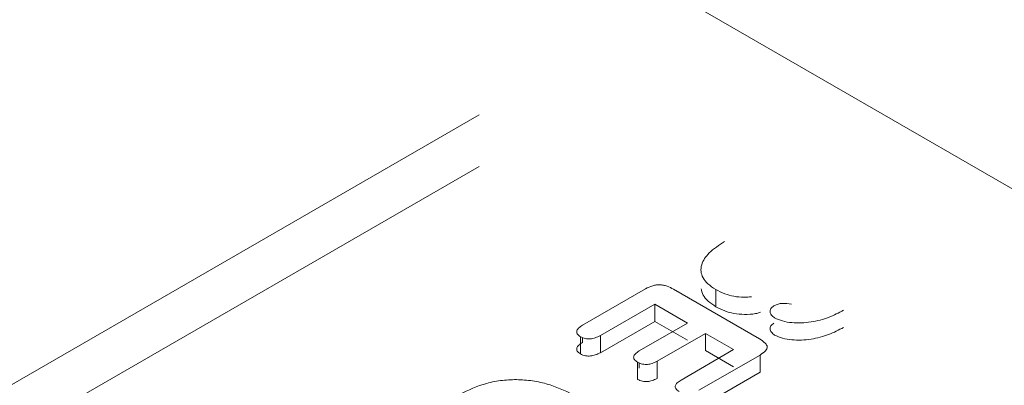
# Model space of a CAD drawing. Extents: x -365 to 628, y 345 to 656.
# Drawn here: x 483 to 483, y 569 to 569 of the extents above; entities that cross this region are included whole.
import ezdxf

# ---------------------------------------------------------------- set-up
doc = ezdxf.new("R2010")
doc.units = 0
doc.header["$LTSCALE"] = 0.38
doc.header["$MEASUREMENT"] = 0
doc.layers.add('M-OBJECT-DETAILS', color=7, linetype='CONTINUOUS', lineweight=13)

msp = doc.modelspace()

# ---------------------------------------------------------------- linework, layer by layer
at = {"layer": 'M-OBJECT-DETAILS', "linetype": 'Continuous', "lineweight": 0}
for p, q in [((482.24595, 569.88064), (483.52654, 569.14137)), ((482.88797, 569.17071), (483.13373, 569.31259)), ((483.13373, 569.30034), (482.88797, 569.15847)), ((483.15834, 569.26261), (483.1733, 569.27125)), ((483.17993, 569.27117), (483.20039, 569.25936)), ((483.18997, 569.26701), (483.18997, 569.27109)), ((483.17549, 569.26761), (483.16259, 569.26016)), ((483.18327, 569.26312), (483.17549, 569.26761)), ((483.17549, 569.26353), (483.17549, 569.26761)), ((483.17549, 569.26353), (483.16259, 569.25608)), ((483.18327, 569.25904), (483.17549, 569.26353)), ((483.17178, 569.25649), (483.18327, 569.26312)), ((483.15782, 569.2558), (483.15782, 569.25988)), ((483.15834, 569.25853), (483.15834, 569.25964)), ((483.16259, 569.25608), (483.16259, 569.26016)), ((483.18751, 569.26067), (483.17603, 569.25404)), ((483.19423, 569.2568), (483.18751, 569.26067)), ((483.18751, 569.25659), (483.18751, 569.26067)), ((483.18176, 569.24959), (483.19423, 569.2568)), ((483.19423, 569.25271), (483.18751, 569.25659)), ((483.17603, 569.24996), (483.17603, 569.25404)), ((483.20053, 569.25553), (483.186, 569.24715)), ((483.20053, 569.25145), (483.20053, 569.25553)), ((483.1714, 569.24972), (483.1714, 569.2538)), ((483.17178, 569.25241), (483.17178, 569.25366)), ((483.20053, 569.25145), (483.186, 569.24306))]:
    msp.add_line(p, q, dxfattribs=at)
for points, knots in [([(483.86573, 569.31342), (483.80829, 569.34291), (483.6359, 569.4314), (483.38387, 569.56739), (483.11231, 569.72105), (482.87186, 569.86198), (482.64174, 570.00279), (482.50118, 570.09542), (482.43076, 570.14182)], [0, 0, 0, 0, 0.1058956, 0.3178018, 0.4869853, 0.6566595, 0.8279952, 1, 1, 1, 1]), ([(483.18997, 569.27109), (483.18932, 569.27153), (483.18807, 569.27236), (483.18688, 569.27384), (483.18636, 569.2754), (483.18661, 569.27745), (483.1883, 569.28002), (483.19077, 569.28163), (483.19209, 569.2825)], [0, 0, 0, 0, 0.13324, 0.256225, 0.376115, 0.500603, 0.73234, 1, 1, 1, 1]), ([(483.1733, 569.27125), (483.17386, 569.27153), (483.17464, 569.27192), (483.17584, 569.27219), (483.17669, 569.27225), (483.17758, 569.27214), (483.17874, 569.27181), (483.17946, 569.27142), (483.17993, 569.27117)], [0, 0, 0, 0, 0.286281, 0.399352, 0.499172, 0.618153, 0.749683, 1, 1, 1, 1]), ([(483.18997, 569.26701), (483.18933, 569.26744), (483.18809, 569.26827), (483.18686, 569.26975), (483.18662, 569.27078), (483.18649, 569.27129)], [0, 0, 0, 0, 0.352745, 0.679784, 1, 1, 1, 1]), ([(483.19847, 569.26938), (483.1979, 569.26932), (483.1965, 569.2692), (483.19429, 569.26942), (483.19197, 569.27007), (483.19067, 569.27073), (483.18997, 569.27109)], [0, 0, 0, 0, 0.1848968, 0.4501855, 0.7018646, 1, 1, 1, 1]), ([(483.2006, 569.26568), (483.20021, 569.26556), (483.19904, 569.2652), (483.19681, 569.26514), (483.19432, 569.26532), (483.19197, 569.26599), (483.19068, 569.26665), (483.18997, 569.26701)], [0, 0, 0, 0, 0.113485, 0.338147, 0.5568, 0.756914, 1, 1, 1, 1]), ([(483.20397, 569.26435), (483.20368, 569.26456), (483.20312, 569.26498), (483.20286, 569.26565), (483.20289, 569.26617), (483.20309, 569.26669), (483.20352, 569.26699), (483.20381, 569.2672)], [0, 0, 0, 0, 0.258612, 0.499147, 0.632239, 0.750311, 1, 1, 1, 1]), ([(483.20381, 569.2672), (483.20414, 569.26736), (483.2046, 569.26758), (483.2053, 569.26775), (483.20638, 569.26785), (483.20728, 569.26772), (483.20802, 569.26762)], [0, 0, 0, 0, 0.280334, 0.395498, 0.499226, 1, 1, 1, 1]), ([(483.22035, 569.26616), (483.21922, 569.26556), (483.21695, 569.26436), (483.21338, 569.26342), (483.21035, 569.26312), (483.20803, 569.26317), (483.20579, 569.26353), (483.20457, 569.26408), (483.20397, 569.26435)], [0, 0, 0, 0, 0.250247, 0.50003, 0.627769, 0.750396, 0.876417, 1, 1, 1, 1]), ([(483.15782, 569.25988), (483.15766, 569.25999), (483.15736, 569.26019), (483.15706, 569.26055), (483.15693, 569.26092), (483.15698, 569.2613), (483.15715, 569.26166), (483.15757, 569.26213), (483.15803, 569.26241), (483.15834, 569.26261)], [0, 0, 0, 0, 0.137181, 0.26095, 0.378007, 0.49994, 0.6241, 0.740988, 1, 1, 1, 1]), ([(483.20397, 569.26026), (483.20369, 569.26048), (483.20313, 569.2609), (483.20287, 569.26156), (483.20289, 569.26208), (483.20309, 569.26261), (483.20352, 569.26291), (483.20381, 569.26312)], [0, 0, 0, 0, 0.25583, 0.499006, 0.62947, 0.752766, 1, 1, 1, 1]), ([(483.22035, 569.26208), (483.21922, 569.26148), (483.21695, 569.26028), (483.2134, 569.25934), (483.21036, 569.25904), (483.20806, 569.25909), (483.20579, 569.25943), (483.20458, 569.25999), (483.20397, 569.26026)], [0, 0, 0, 0, 0.25022, 0.499976, 0.624492, 0.750297, 0.875084, 1, 1, 1, 1]), ([(483.16259, 569.26016), (483.16219, 569.25997), (483.16148, 569.25961), (483.16041, 569.25937), (483.15959, 569.25935), (483.15898, 569.25943), (483.15837, 569.25961), (483.15801, 569.25979), (483.15782, 569.25988)], [0, 0, 0, 0, 0.288877, 0.517804, 0.622673, 0.738997, 0.862736, 1, 1, 1, 1]), ([(483.20039, 569.25936), (483.20089, 569.25904), (483.20157, 569.25859), (483.2021, 569.25792), (483.20225, 569.25745), (483.20215, 569.25699), (483.20168, 569.25629), (483.20101, 569.25585), (483.20053, 569.25553)], [0, 0, 0, 0, 0.288412, 0.401799, 0.500295, 0.603717, 0.718118, 1, 1, 1, 1]), ([(483.15782, 569.2558), (483.15766, 569.2559), (483.15736, 569.25611), (483.15707, 569.25646), (483.15693, 569.25683), (483.15696, 569.25721), (483.15715, 569.25757), (483.15756, 569.25804), (483.15802, 569.25833), (483.15834, 569.25853)], [0, 0, 0, 0, 0.134683, 0.257763, 0.375619, 0.494366, 0.619329, 0.736047, 1, 1, 1, 1]), ([(483.1714, 569.2538), (483.17111, 569.25402), (483.17068, 569.25433), (483.17047, 569.25483), (483.17047, 569.25529), (483.17088, 569.25589), (483.17146, 569.25628), (483.17178, 569.25649)], [0, 0, 0, 0, 0.266286, 0.384232, 0.500332, 0.717617, 1, 1, 1, 1]), ([(483.16259, 569.25608), (483.1622, 569.25589), (483.1615, 569.25554), (483.16043, 569.25529), (483.15961, 569.25527), (483.15899, 569.25535), (483.15837, 569.25552), (483.15801, 569.2557), (483.15782, 569.2558)], [0, 0, 0, 0, 0.283752, 0.511743, 0.619725, 0.735753, 0.860374, 1, 1, 1, 1]), ([(483.17603, 569.25404), (483.17565, 569.25385), (483.17499, 569.25352), (483.17396, 569.25328), (483.17317, 569.25328), (483.17231, 569.25339), (483.17177, 569.25364), (483.1714, 569.2538)], [0, 0, 0, 0, 0.285846, 0.50028, 0.616882, 0.734856, 1, 1, 1, 1]), ([(483.12916, 569.24617), (483.13118, 569.24717), (483.13421, 569.24865), (483.13923, 569.24958), (483.14313, 569.24976), (483.147, 569.24937), (483.15187, 569.24821), (483.15485, 569.24672), (483.15683, 569.24573)], [0, 0, 0, 0, 0.25139, 0.376915, 0.499735, 0.62377, 0.750705, 1, 1, 1, 1]), ([(483.17603, 569.24996), (483.17565, 569.24978), (483.17499, 569.24945), (483.17397, 569.2492), (483.17318, 569.24919), (483.17231, 569.24931), (483.17178, 569.24955), (483.1714, 569.24972)], [0, 0, 0, 0, 0.281819, 0.499758, 0.614408, 0.731563, 1, 1, 1, 1]), ([(483.18127, 569.24686), (483.18111, 569.24697), (483.1808, 569.24718), (483.18049, 569.24754), (483.18035, 569.24791), (483.18038, 569.24838), (483.18084, 569.24898), (483.18142, 569.24937), (483.18176, 569.24959)], [0, 0, 0, 0, 0.14062, 0.266582, 0.384077, 0.500652, 0.717215, 1, 1, 1, 1])]:
    msp.add_open_spline(points, degree=3, knots=knots, dxfattribs=at)

doc.saveas('drawing.dxf')
